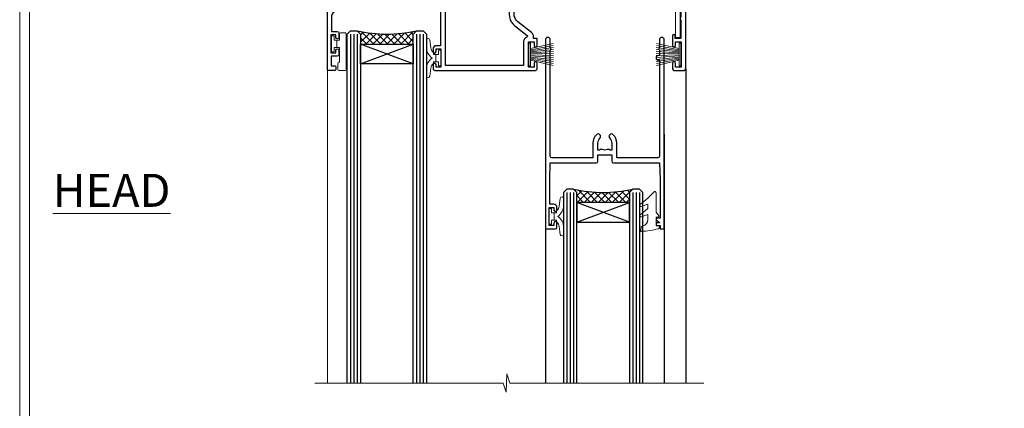
# Model space of a CAD drawing. Extents: x 2287 to 214397, y 27692 to 29841.
# Drawn here: x 4687 to 4986, y 29100 to 29218 of the extents above; entities that cross this region are included whole.
import ezdxf

# ---------------------------------------------------------------- set-up
doc = ezdxf.new("R2010")
doc.units = 0
doc.layers.get('Defpoints').update_dxf_attribs({"color": 8})
doc.layers.add('Aluminium Systems Ltd Joinery Detail', color=7, linetype='Continuous')
doc.layers.add('HARDWARE', color=8, linetype='Continuous', lineweight=5)
doc.layers.add('Viewport', color=7, linetype='Continuous', plot=False)
doc.styles.add('ASL TXT 50', font='romans.shx', dxfattribs={"height": 100})

# ---------------------------------------------------------------- blocks, each defined once
blk = doc.blocks.new('10P302')
blk.add_lwpolyline([(-5.250000001193257, 46.89999999542306, -0.414213562373095), (-5.450000001193985, 47.09999999542379), (-5.450000001197623, 47.21137219469892, -0.2116446387240785), (-5.384344119058369, 47.35953311395497), (-4.450000002252636, 48.2067446241399), (-4.450000002252636, 48.24999999542342), (-5.250000001196895, 48.24999999542342, -0.4142135623837504), (-5.450000001197623, 48.44999999542051), (-5.450000001197623, 48.94999999542415, -0.4142135623784227), (-5.250000001196895, 49.14999999542306), (-4.250000001193257, 49.14999999542306), (-4.250000001193257, 49.94999999542597, -0.414213562373095), (-4.050000001196167, 50.14999999542306), (-3.150000002307934, 50.14999999542306, -0.4142135623677674), (-2.950000002310844, 49.94999999542051), (-2.95000000229993, -7.100000004580579, -0.9999999999972716), (-4.45000000229993, -7.10000000457876), (-4.450000002301771, -4.696410172013671, -0.5773502736119618), (-4.450000002302302, -4.003589846333672), (-4.450000002303568, -2.350000004580579), (-4.750000002313755, -2.350000004580579, -0.9999999999999999), (-4.750000002313755, -0.950000004571848), (-4.45000000231812, -0.950000004571848), (-4.45000000226355, 28.1499999954267, 0.4142135623736029), (-4.95000000226355, 28.6499999954267), (-17.35000000230866, 28.64999999542852), (-17.3500000023123, 24.14999999549946, -0.1976527886691976), (-18.39210526546958, 21.61678572993696, -0.9999999999990318), (-19.45789473915283, 22.67229167391815, 0.1976527886692671), (-18.8500000023123, 24.14999999549764), (-18.8500000023123, 26.24999999549618), (-19.3741082334891, 26.24999999549618, -0.3081268436260703), (-20.14560337495095, 26.08983144845479, 0.1991163831278944), (-21.75439662967619, 26.08983144845479, -0.3081268436260687), (-22.52589177113623, 26.24999999549618), (-23.05000000230939, 26.24999999549618), (-23.05000000231303, 24.14999999549946, 0.197652788668962), (-22.44210526546885, 22.67229167391815, -0.9999999999999999), (-23.50789473915756, 21.61678572993878, -0.1976527886691976), (-24.55000000231303, 24.14999999549764), (-24.55000000230939, 28.64999999542852), (-36.95000000230357, 28.64999999542852, 0.4142135623730909), (-37.45000000230358, 28.14999999542862), (-37.4500000023102, -4.003589848984699, -0.5773502647729298), (-37.45000000231035, -4.696410169362437), (-37.45000000231084, -7.100000004580579, -0.9999999999972716), (-38.9500000023254, -7.10000000457876), (-38.95000000231812, 49.84999999542197, -0.4142135623699039), (-38.65000000231885, 50.14999999542306), (-35.95000000231812, 50.14999999542306, -0.414213562373095), (-35.45000000231812, 49.64999999542306), (-35.45000000231812, 48.34999999542197, -0.9999999999999999), (-36.35000000231594, 48.34999999542197), (-36.35000000231958, 49.14999999542306), (-37.85000000231958, 49.14999999542306), (-37.85000000231958, 43.64999999542306), (-36.35000000231958, 43.64999999542306), (-36.35000000231958, 44.44999999542233, -0.9999999999999999), (-35.45000000231812, 44.44999999542233), (-35.45000000231812, 43.64999999541942, -0.4142135623728286), (-36.45000000231812, 42.64999999542124), (-37.6500000046326, 42.64999999542124), (-37.65000000463624, 35.14999999117936), (-37.45000000483196, 30.14999999543397), (-23.55000000231303, 30.14999999543579, -0.414213562373095), (-23.05000000231303, 29.64999999543579), (-23.05000000230939, 27.74999999549618), (-18.85000000231594, 27.74999999549618), (-18.8500000023123, 29.64999999543579, -0.414213562373095), (-18.3500000023123, 30.14999999543579), (-4.449999999797001, 30.14999999543761), (-4.250000004551111, 35.14999999543761), (-4.250000004554749, 46.89999999542306)], format="xyb", close=True)
blk = doc.blocks.new('PB69750-4B')
for p, q in [((-1.750000000000014, 0.5), (-3.322276449314941, 7.321139697068929)), ((-1.431818181818187, 0.5), (-2.721879321754528, 7.380097546926656)), ((-1.113636363636374, 0.5), (-2.119293789530161, 7.427384292916386)), ((-0.7954545454545467, 0.5), (-1.515002302965286, 7.462919719820221)), ((-0.4772727272727337, 0.5), (-0.9094902062915224, 7.486643546856435)), ((-0.1590909090909065, 0.5), (-0.3032449143314011, 7.498515529937265)), ((0.1590909090909207, 0.5), (0.3032449143314011, 7.498515529937265)), ((0.4772727272727337, 0.5), (0.9094902062915367, 7.486643546856435)), ((0.795454545454561, 0.5), (1.515002302965286, 7.462919719820221)), ((1.113636363636374, 0.5), (2.119293789530161, 7.427384292916386)), ((1.431818181818201, 0.5), (2.721879321754528, 7.380097546926656)), ((1.750000000000014, 0.5), (3.322276449314955, 7.321139697068929))]:
    blk.add_line(p, q)
blk.add_lwpolyline([(-3.450000000000003, 0), (3.450000000000003, 0), (3.450000000000003, 0.5), (-3.450000000000003, 0.5)], close=True)
blk = doc.blocks.new('SH270B')
blk.add_blockref('PB69750-4B', (0, 0))
blk = doc.blocks.new('GT001')
blk.add_lwpolyline([(0.0499999994767677, 11.75000000000023), (1.449999999476859, 11.75000000000023), (1.449999999476859, 0.2500000000002274), (0.0499999994767677, 0.2500000000002274)], close=True)
blk = doc.blocks.new('BS020-Comp')
blk.add_lwpolyline([(0.4000000000005457, -0.8500000000003638), (-0.3499999999994543, -0.849999999999909), (-0.3500000000006196, -0.3605558909131488, 0.2216725579430542), (-0.4392850530039327, -0.1690574356105914, -0.1875643252775579), (-1.136452910905763, 1.101794660381633), (-1.454279918306929, 3.515280936022691, 0.9365853188472955), (-2.449999999998544, 3.450000000000045), (-2.449999999998544, 1.362916009457042, 0.2415979174521631), (-0.7499835832851516, -1.950000000000781, 0.2415979174521631), (-2.449999999998544, -5.262916009458604), (-2.449999999998544, -7.350000000001607, 0.9365853188472955), (-1.454279918306929, -7.415280936024253), (-1.136452910905763, -5.001794660383196, -0.1875643252775579), (-0.4392850530039327, -3.73094256439097, 0.2216725579430542), (-0.3500000000006196, -3.539444109088413), (-0.3499999999994543, -3.050000000001653), (0.4000000000005457, -3.050000000001198)], format="xyb", close=True)
blk.add_lwpolyline([(0.4000000000005457, -3.050000000000182), (1.150000000000546, -3.050000000000182), (1.150000000000546, -4.100000000000364, 0.414213562373095), (1.400000000000546, -4.350000000000364), (1.700000000000728, -4.350000000000364, 0.414213562373095), (1.950000000000728, -4.100000000000364), (1.950000000000728, 0.1999999999998181, 0.414213562373095), (1.700000000000728, 0.4499999999998181), (1.400000000000546, 0.4499999999998181, 0.414213562373095), (1.150000000000546, 0.1999999999998181), (1.150000000000546, -0.8500000000003638), (0.4000000000005457, -0.8500000000003638)], format="xyb")
blk = doc.blocks.new('GW040')
blk.add_lwpolyline([(-0.2499999999515126, 2.350000000000364), (0.2000000000015802, 2.350000000000364), (0.2000000000015802, -0.1999999999989086), (-0.3499999999986017, -0.1999999999989086, 0.6094093647963766), (-0.553695762515531, -0.59494149279044), (0.2000000000015802, -1.654159457877995), (0.2000000000015802, -7.517766617602319, 0.7023617681172587), (0.9078978024861613, -7.773107454965157), (2.760000000001526, -5.939785897464754), (5.074975663391285, -3.99729067212902, 0.8390996311777335), (4.730292949837235, -3.400282699762465), (2.760000000001526, -4.117410686287622), (2.760000000001526, -2.821324508539328), (5.074975663391285, -0.878829283203595, 0.8390996311776868), (4.730292949837064, -0.2818213108370401), (2.760000000001526, -0.9989492973621964), (2.760000000001526, 0.5779045486515315, -0.3345953195021119), (4.208725288366963, 2.50042794052797), (4.656355946356712, 2.628783966230912, 0.3105082534627489), (4.800467414811578, 2.803605156869253), (4.899238939619806, 3.932568851451833, 0.4521170474867157), (4.691924298681272, 4.149836891110226, 0.05831872818541581), (-0.4580028673055949, 3.335143324807177, 0.3362314563918988), (-0.7499999997654072, 2.949987790640535), (-0.7499999999515126, 2.850000000000364, 0.414213562373095)], format="xyb", close=True)
blk = doc.blocks.new('10B116-22519')
at = {"flags": 128}
blk.add_lwpolyline([(-13.10000000001427, 0.5000000000001708, 0.4142135623711804), (-12.90000000001278, 0.7000000000008415), (-12.90000000001278, 0.9999999999987497), (-7.900000000016297, 1.499999999998863), (0.4999999999872173, 1.49999999999966), (0.4999999999872173, -0.5499999999993859), (-0.8000000000129646, -0.5499999999996124, 0.6681786379188007), (-0.9414213562504798, -0.8914213562367193), (-0.4414213562498617, -1.391421356236929, 0.1989123673792842), (-0.3000000000128153, -1.449999999999562), (0.4999999999872173, -1.450000000000386, 0.414213562373095), (1.399999999987763, -0.5499999999998406), (1.399999999988189, 1.600000000001615, 0.4142135623752313), (0.4999999999872173, 2.499999999999659), (-11.20000000001009, 2.499999999998295, -0.4142135623728175), (-12.70000000001023, 3.999999999999886), (-12.70000000001023, 8.699999999991292), (-11.00000000001207, 8.699999999989927, 0.4142135623728286), (-10.50000000001207, 9.199999999989473), (-10.50000000001025, 10.49999999999147, 0.9999999999999999), (-11.4000000000117, 10.49999999999147), (-11.4000000000117, 9.699999999990837), (-12.9000000000117, 9.699999999990837), (-12.9000000000117, 15.19999999999129), (-11.40000000001352, 15.19999999999129), (-11.40000000000988, 14.39999999999111, 0.9999999999999999), (-10.50000000001207, 14.39999999999111), (-10.50000000001207, 15.69999999999129, 0.414213562373095), (-11.00000000001207, 16.19999999999129), (-12.80000000001017, 16.19999999999129), (-12.80000000001029, 19.09999999998365), (-11.70000000003135, 19.09999999998365, 0.4142135623739278), (-11.40000000003208, 19.39999999998383), (-11.40000000003208, 20.19999999998356, 0.4142135623735391), (-11.70000000003135, 20.49999999998329), (-13.70000000001308, 20.49999999998352, 0.4142135623728731), (-14.00000000001312, 20.19999999998379), (-14.00000000001278, 0.6999999999990225, 0.4142135623790887), (-13.80000000001478, 0.5000000000005687)], format="xyb", close=True, dxfattribs=at)
blk = doc.blocks.new('BS024')
at = {"color": 1}
blk.add_lwpolyline([(-0.4000000000005457, -3.050000000000182), (-0.4000000000005457, -0.8500000000003638), (0.4499999999993065, -0.8500000000003638), (0.4499999999992776, 3.600000000001274), (0.2499999999992549, 3.600000000001274, -0.4142135623730394), (-0.05000000000087013, 3.900000000001456), (-0.05000000000081328, 5.800000000001319, -0.4142135623729286), (0.2499999999992549, 6.100000000001046), (2.149999999999323, 6.100000000001273, -0.414213562372873), (2.449999999999505, 5.800000000001319), (2.449999999999278, -4.999999999998636, -0.414213562373095), (2.199999999999278, -5.249999999998636), (0.6999999999992781, -5.249999999998636, -0.414213562373095), (0.4499999999992781, -4.999999999998636), (0.4499999999993065, -3.050000000000182)], format="xyb", close=True, dxfattribs=at)
blk.add_lwpolyline([(-0.4000000000005457, -3.050000000000182), (-1.150000000000546, -3.050000000000182), (-1.150000000000546, -4.100000000000364, -0.414213562373095), (-1.400000000000546, -4.350000000000364), (-1.700000000000728, -4.350000000000364, -0.414213562373095), (-1.950000000000728, -4.100000000000364), (-1.950000000000728, 0.1999999999998181, -0.414213562373095), (-1.700000000000728, 0.4499999999998181), (-1.400000000000546, 0.4499999999998181, -0.414213562373095), (-1.150000000000546, 0.1999999999998181), (-1.150000000000546, -0.8500000000003638), (-0.4000000000005457, -0.8500000000003638)], format="xyb", dxfattribs=at)
blk = doc.blocks.new('10F303')
for points in [[(62.23938060939, -6.950517762967978), (63.99999999963294, -9.999999999666146), (107.4999999996141, -9.999999999995996), (107.4999999996141, -2.70000000005038), (105.499999999574, -2.700000000049755, -0.4142135623729951), (104.9999999995741, -2.200000000049755), (104.9999999995741, -0.9000014787571617, -0.999999999999822), (105.8000029569809, -0.9000014787571644), (105.8000029569809, -1.700000000049926), (107.4999999995659, -1.70000000005038), (107.4999999995697, 3.90000221802552, -0.4999953790405033), (107.4999999995697, 4.699997781874678), (107.4999999995623, 10.29999999995007), (105.8000029569809, 10.29999999995007), (105.8000029569809, 9.500001478655719, -0.9999999999987564), (104.9999999995705, 9.500001478654813), (104.9999999995632, 12.44999999994971, -0.999999999998494), (105.8999999995646, 12.44999999995016), (105.8999999995646, 11.29999999994962), (107.5999999995654, 11.29999999994962), (107.5999999995654, 18.9999999999508), (105.8999999995646, 18.99999999995035), (105.8999999995646, 17.84999999994889, -0.999999999998484), (104.9999999995632, 17.84999999994935), (104.9999999995668, 19.49999999995035, -0.4142135623733614), (105.4999999995668, 19.9999999999508), (108.4999999995668, 19.99999999994989, -0.4142135623704312), (108.9999999995632, 19.4999999999508), (108.9999999996141, 0.6000000000114909), (111.4999999995595, 0.6000000000624226, -1.000000000040018), (111.4999999995705, -0.399999999999423), (108.9999999995996, -0.399999999997604), (108.9999999996989, -19.79999999999891), (118.4000000000714, -19.79999999999891, -0.9999999999999999), (118.4000000000714, -20.99999999999963), (117.00000000007, -20.99999999999963), (116.6000000000722, -20.6), (110.4000000000714, -20.6), (110.0000000000736, -20.99999999999963), (108.5999999997084, -20.99999999999963, -0.414213562373095), (107.5999999997084, -19.99999999999963), (107.5999999997031, -12.59999999741962, 0.4142135623714967), (106.5999999996994, -11.59999999741598), (106.3999999996951, -11.59999999741598, 0.414213562373095), (105.3999999996951, -12.59999999741598), (105.399999999704, -15.70000000010586, -0.414213562369547), (105.0999999997084, -16.00000000010696), (99.79999999970545, -16.00000000010514, -0.4142135623677675), (99.49999999970981, -15.70000000010768), (99.49999999970618, -15.40779005828663, -0.199518433554066), (99.64727195910831, -15.05341323994944), (100.551017521805, -14.15387245445308, -0.3953023972852188), (101.5078432580712, -14.12500000011967, 0.1826758136779461), (102.4999999997062, -14.50000000010696), (103.9999999997025, -14.50000000010514), (103.9999999997062, -14.13372995207791, -0.2417439219041464), (103.9142135620795, -13.50000000010513, 0.1715728752541966), (103.9142135620795, -12.50000000010513, -0.2417439219035538), (103.9999999997062, -11.86627004813053), (103.9999999997025, -11.50000000010514), (102.4999999997062, -11.50000000010514, 0.1826758136777303), (101.5078432580712, -11.87500000009241, -0.5232585372071556), (100.391001936144, -11.5999999975773), (81.30000000126208, -11.59999999808142), (81.30000000126208, -20.45000000005031, -0.9999999999999999), (80.2000000012599, -20.45000000005031), (80.20000000126228, -11.59999999811047), (66.47312874796008, -11.59999999847295, 0.3259882470820337), (64.56864132576526, -12.98932196669146), (62.00000000133261, -21.0000000000514), (62.00000000124977, -34.68025595570786, -0.26061367799564), (61.23769748063791, -36.04343713701094, -0.08423435672279338), (61.40000000115822, -36.9999999999987), (61.40000000115822, -38.4999999998487), (61.50000000202625, -38.4999999999924, -0.4142135619538053), (62.00000000130957, -38.99999999999331), (62.00000000130957, -39.49999999999785, -0.4142135623720295), (61.50000000130957, -39.99999999999604), (53.00000000129461, -39.99999999999447, -0.4142135623539154), (52.00000000129461, -39.00000000005996), (52.00000000123854, -22.65417579347182, 0.3788661086769823), (49.36560803146278, -19.67653733873892), (19.72614790564942, -16.03726924179148, 0.03055276329859041), (19.11680118862365, -15.99999999999809), (3.000000001111045, -15.99999999999802, -0.4142135623539497), (1.111049474644688e-09, -13.00000000019423), (-3.515682189814129e-10, -0.3000000000204039, -0.4142135623948358), (0.2999999996484304, 1.861621967691462e-12), (14.50000000003057, 1.918465386552271e-12, -0.9999999999981809), (14.50000000003239, -0.999999999998991), (13.00000000018155, -0.999999999998991), (13.00000000018155, -1.500000000171738, 0.414213562373095), (14.00000000018155, -2.500000000171795), (16.97927405775737, -2.500000000171001, 0.2679491924310491), (17.84529946154145, -2.000000000170824), (18.85566243274616, -0.249999999959769, -0.2679491924325329), (19.28867513464103, 4.040140444416807e-11), (34.30000000114307, -4.258993158146041e-11, 0.414213562374427), (34.80000000114489, 0.4999999999574101), (34.80000000114489, 12.5000000000001), (33.50000000114593, 12.49999999999879, -0.4142135623729825), (32.50000000114492, 13.49999999999739), (32.5000000011438, 14.30000000000028, -0.9999999999999999), (33.40000000114525, 14.30000000000028), (33.40000000114525, 13.5000000000001), (34.90000000114525, 13.5000000000001), (34.90000000114525, 19.0000000000001), (33.40000000114707, 19.0000000000001), (33.40000000114343, 18.19999999999992, -0.9999999999999999), (32.50000000114562, 18.19999999999992), (32.50000000114562, 19.5000000000001, -0.414213562373095), (33.00000000114562, 20.0000000000001), (63.49999999960443, 19.99999999998008, -0.4142135623856318), (63.99999999962624, 19.49999999993685), (63.99999999962988, 17.84999999993587, -0.9999999999994947), (63.09999999963208, 17.84999999993542), (63.09999999963208, 18.99999999993688), (61.39999999963135, 18.99999999993733), (61.39999999963135, 11.29999999993569), (63.09999999962844, 11.29999999993615), (63.09999999963208, 12.44999999993669, -0.99999999999849), (63.99999999963352, 12.44999999993624), (63.99999999963353, 10.49999999989504, -0.414213562373095), (63.79999999963371, 10.29999999989795), (62.89999999963408, 10.29999999990522), (62.89999999963408, 9.711133168585171, -0.230868191126632), (62.32349221262035, 8.529117038172075), (58.16155080463194, 5.277452037763464, 0.3738846794850726), (57.41045901924787, 1.413419776942631), (61.43938060934344, -5.564877116837055), (61.14656028629944, -6.657697439918524)], [(34.30000000113693, -1.50000000004259), (19.86602540382597, -1.49999999996279), (19.14433756721778, -2.750000000171392, -0.2679491924310491), (16.97927405775807, -4.000000000170999), (14.00000000018195, -4.000000000171795, -0.4142135623934339), (11.50000000018155, -1.499999999998093), (1.600000000104544, -1.499999999998133), (1.600000001101677, -13.00000000016568, 0.4142135623380021), (3.000000001101686, -14.39999999999795), (3.300000002404047, -14.39999999999795, 0.4142135623731018), (3.600000002404048, -14.09999999999794), (3.600000002404048, -12.99999999635752, -0.1826758136779045), (4.325000002377123, -11.08183029586545, -1.000000000000004), (5.375000002390949, -12.00784325472378, 0.182675813677934), (5.000000002401865, -12.99999999635693), (5.000000002401865, -14.49999999635693), (5.366270050429083, -14.49999999635693, -0.2417439219048083), (6.0000000024055, -14.41421355873027, 0.1715728752536866), (7.000000002405504, -14.41421355873027, -0.2417439219048078), (7.633729954378285, -14.49999999635693), (8.000000002404711, -14.49999999635693), (8.00000000240471, -12.99999999635692, 0.1826758136779334), (7.625000002415628, -12.00784325472378, -1.000000000000003), (8.675000002429455, -11.08183029586545, -0.1826758136779046), (9.400000002402528, -12.99999999635752), (9.400000002402528, -14.09999999999796, 0.4142135623730983), (9.700000002402529, -14.39999999999796), (19.11680118861538, -14.39999999999799, -0.03055276329859063), (19.9211388550894, -14.44919539916528), (49.36059898004665, -18.06390658382705, -0.3788661086953108), (53.40000000038292, -22.62961888137713), (53.40000000038292, -25.79999999999556), (55.04293595869916, -25.79999999999374, -0.4663076581558906), (55.92926293640853, -26.856283359896), (55.79316348929882, -27.62814167994468, -0.9999999999990862), (54.90683651158488, -27.47185832004367), (55.0253032606301, -26.79999999999556), (53.4000000004375, -26.79999999999556), (53.40000000148524, -38.79999999999556), (55.60000000115895, -38.79999999999713), (55.6000000011626, -37.29999999638643), (55.30000000091231, -37.29999999636097, -0.9999999999999999), (55.30000000091231, -36.49999999636124), (55.64342863038357, -36.4999999963326, -0.1382341846589228), (56.32500000113202, -35.08183029950721, -1.000000000000072), (57.37500000114585, -36.00784325836554, 0.1826758136779336), (57.00000000115676, -36.99999999999869), (57.00000000115676, -38.49999999999869), (57.36627004918398, -38.49999999999869, -0.2417439219048081), (58.00000000116039, -38.41421356237203, 0.1715728752536864), (59.0000000011604, -38.41421356237203, -0.2417439219048071), (59.63372995313318, -38.49999999999869), (60.00000000115676, -38.49999999999869), (60.00000000115676, -36.99999999999869, 0.1826758136778884), (59.62500000117132, -36.00784325836554, -0.7503931260528396), (60.34444444572319, -34.87238502751755, 0.4992770728334429), (60.60000000130503, -34.68025595568569), (60.60000000131737, -20.68813559313806, -0.07772958618105105), (60.67163443463163, -20.23012706930326), (63.35063727102034, -11.87527076116991), (61.20366746177037, -8.156609969224771, -0.6030226891774898), (59.87701754560428, -5.858784910570308), (56.11142091357014, 0.6634197769444841, -0.3738846794850726), (57.23805859164625, 6.459468168175732), (60.96705717838386, 9.37288116524348, 0.5886458310965278), (60.88529894642751, 9.891070326094274, -0.3149729434933622), (59.89999999963134, 11.29999999993569), (59.89999999963132, 18.49999999995988), (36.30000000114489, 18.49999999999516), (36.30000000114489, 0.4999999999574101, -0.414213562374427)]]:
    blk.add_lwpolyline(points, format="xyb", close=True)
blk = doc.blocks.new('F1 SW Projected')
h = blk.add_hatch()
h.set_pattern_fill('ANSI37', color=251, scale=12)
h.set_pattern_definition([(45, (12.0000001699165, 0.9999998307835085), (-1.060660171779821, 1.060660171779821), []), (135, (12.0000001699165, 0.9999998307835085), (-1.060660171779821, -1.060660171779821), [])])
edge = h.paths.add_edge_path()
edge.add_line((-88.83282549240383, -33.00000006055704), (-104.8328254542268, -33.00000002671374))
edge.add_line((-104.8328254542268, -33.00000002671374), (-104.8328254542268, -30.00000002671374))
edge.add_line((-104.8328254542268, -30.00000002671374), (-105.8328254542268, -29.00000002671372))
edge.add_arc((-96.83282539810796, 11.00000047835553), 41.00000050506927, 257.3196165866038, 282.680383197943)
edge.add_line((-87.83282549240383, -29.00000006055704), (-88.83282549240384, -30.00000006055705))
edge.add_line((-88.83282549240383, -30.00000006055705), (-88.83282549240383, -33.00000006055704))
h = blk.add_hatch()
h.set_pattern_fill('ANSI37', color=251, scale=12, angle=180)
h.set_pattern_definition([(225, (-31.33282551284643, -77.94411334032142), (1.060660171779821, -1.060660171779822), []), (315, (-31.33282551284643, -77.94411334032142), (1.060660171779822, 1.060660171779821), [])])
edge = h.paths.add_edge_path()
edge.add_line((-39.33282549563808, -80.94411337416473), (-23.33282553381514, -80.94411334032142))
edge.add_line((-23.33282553381514, -80.94411334032142), (-23.33282553381514, -77.94411334032142))
edge.add_line((-23.33282553381514, -77.94411334032142), (-22.33282553381508, -76.94411334032141))
edge.add_arc((-31.33282558993395, -36.94411283525216), 41.00000050506927, 257.319616802057, 282.6803834133962, ccw=False)
edge.add_line((-40.33282549563809, -76.94411337416471), (-39.33282549563808, -77.94411337416471))
edge.add_line((-39.33282549563808, -77.94411337416473), (-39.33282549563808, -80.94411337416473))
for p, q in [((-108.8328254924038, -30.00000006055704), (-107.8328254924038, -29.00000006055704)), ((-107.8328254924038, -29.00000006055704), (-105.8328254924038, -29.00000006055704)), ((-105.8328254924038, -29.00000006055704), (-104.8328254924038, -30.00000006055704)), ((-88.83282549240383, -30.00000006055704), (-87.83282549240383, -29.00000006055704)), ((-87.83282549240383, -29.00000006055704), (-85.83282549240383, -29.00000006055704)), ((-85.83282549240383, -29.00000006055704), (-84.83282549240383, -30.00000006055704)), ((-108.8328254924039, -135.6873478695707), (-108.8328254924038, -30.00000006055704)), ((-104.8328254924038, -30.00000006055704), (-104.8328254924039, -135.6873478695707)), ((-88.83282549240383, -135.6873478695707), (-88.83282549240383, -30.00000006055704)), ((-84.83282549240383, -30.00000006055704), (-84.83282549240383, -135.6873478695707)), ((-6.332825493591983, -40.50000006051057), (-6.332825493591983, -135.6873478695707)), ((-48.83282549563774, -60.22500009017435), (-48.83282549563774, -135.6873478695707)), ((-12.83282549562137, -60.27500009017271), (-12.83282549562137, -135.6873478695707)), ((-42.3328254956381, -76.94411337416471), (-43.3328254956381, -77.94411337416471)), ((-40.3328254956381, -76.94411337416471), (-42.3328254956381, -76.94411337416471)), ((-39.3328254956381, -77.94411337416471), (-40.3328254956381, -76.94411337416471)), ((-22.3328254956381, -76.94411337416471), (-23.3328254956381, -77.94411337416471)), ((-20.3328254956381, -76.94411337416471), (-22.3328254956381, -76.94411337416471)), ((-19.3328254956381, -77.94411337416471), (-20.3328254956381, -76.94411337416471)), ((-43.3328254956381, -77.94411337416471), (-43.33282549563812, -135.6873478695707)), ((-39.33282549563812, -135.6873478695707), (-39.3328254956381, -77.94411337416471)), ((-23.3328254956381, -77.94411337416471), (-23.33282549563811, -135.6873478695707)), ((-19.33282549563811, -135.6873478695707), (-19.3328254956381, -77.94411337416471))]:
    blk.add_line(p, q)
at = {"color": 4}
for p, q in [((-107.8328254542268, -30.00000002671374), (-107.8328254542268, -135.6873478695707)), ((-106.8328254542268, -30.00000002671374), (-106.8328254542268, -135.6873478695707)), ((-105.8328254542268, -30.00000002671374), (-105.8328254542268, -135.6873478695707)), ((-87.83282545422678, -30.00000002671374), (-87.83282545422678, -135.6873478695707)), ((-86.83282545422678, -30.00000002671374), (-86.83282545422678, -135.6873478695707)), ((-85.83282545422678, -30.00000002671374), (-85.83282545422678, -135.6873478695707)), ((-42.33282553381514, -77.94411334032142), (-42.33282553381514, -135.6873478695707)), ((-41.33282553381514, -77.94411334032142), (-41.33282553381514, -135.6873478695707)), ((-40.33282553381514, -77.94411334032142), (-40.33282553381514, -135.6873478695707)), ((-22.33282553381514, -77.94411334032142), (-22.33282553381515, -135.6873478695707)), ((-21.33282553381514, -77.94411334032142), (-21.33282553381515, -135.6873478695707)), ((-20.33282553381514, -77.94411334032142), (-20.33282553381515, -135.6873478695707))]:
    blk.add_line(p, q, dxfattribs=at)
at = {"color": 251}
for p, q in [((-104.8328254542268, -39.00000002671374), (-88.83282545422678, -33.00000002671374)), ((-88.83282545422678, -39.00000002671374), (-104.8328254542268, -33.00000002671374)), ((-23.33282553381514, -86.94411334032142), (-39.33282553381514, -80.94411334032142)), ((-39.33282553381514, -86.94411334032142), (-23.33282553381514, -80.94411334032142))]:
    blk.add_line(p, q, dxfattribs=at)
for points in [[(-104.8328254542268, -33.00000002671374), (-88.83282545422678, -33.00000002671374), (-88.83282545422678, -39.00000002671374), (-104.8328254542268, -39.00000002671374)], [(-23.33282553381514, -80.94411334032142), (-39.33282553381514, -80.94411334032142), (-39.33282553381514, -86.94411334032142), (-23.33282553381514, -86.94411334032142)]]:
    blk.add_lwpolyline(points, close=True)
for centre, start, end in [((-96.83282539810796, 11.00000047835558), 257.3196165866038, 282.6803831979433), ((-31.33282558993394, -36.9441128352521), 257.3196168020571, 282.6803834133962)]:
    blk.add_arc(centre, 41.00000050506932, start, end)
at = {"layer": 'Aluminium Systems Ltd Joinery Detail', "linetype": 'Continuous', "lineweight": 5}
blk.add_line((-114.7842859713533, -35.41292328395502), (-114.7842859713533, -135.6873478695707), dxfattribs=at)
blk.add_lwpolyline([(-0.816910377601971, -135.6873478695707), (-59.63376031667076, -135.6873478695707), (-60.49726564728417, -132.8247532546848), (-60.74726564728417, -138.4631826753139), (-61.65176371733696, -135.6873478695707), (-118.6629328311174, -135.6873478695707)], dxfattribs=at)
at = {"transparency": 33554687, "xscale": -1, "rotation": 180}
for name, p in [('10F303', (-115.3328254928846, -21.00000006055599)), ('10B116-22519', (-100.8328254923896, -20.50000006055083)), ('10P302', (-9.882825493315977, -38.85000009475274))]:
    blk.add_blockref(name, p, dxfattribs=at)
at = {"layer": 'HARDWARE', "transparency": 33554687, "xscale": -1}
for name, p, rotation in [('GT001', (-9.48282253536263, -19.30000006051282), 180), ('BS024', (-111.5828254923987, -34.90000006054137), 180), ('SH270B', (-7.832825493309883, -36.15000006049681), 90)]:
    blk.add_blockref(name, p, dxfattribs=dict(at, rotation=rotation))
at = {"layer": 'HARDWARE', "xscale": -1, "rotation": 180}
blk.add_blockref('BS020-Comp', (-82.38282549240527, -39.20000006055812), dxfattribs=at)
at = {"layer": 'HARDWARE', "transparency": 33554687}
for name, p, rotation in [('SH270B', (-53.8328254979474, -36.15000006049681), 270), ('BS020-Comp', (-45.78282549563482, -87.14411337416581), 180), ('GW040', (-15.08282549548858, -85.59411337425749), 180)]:
    blk.add_blockref(name, p, dxfattribs=dict(at, rotation=rotation))
blk = doc.blocks.new('Page Layout')
at = {"layer": 'Aluminium Systems Ltd Joinery Detail', "color": 8, "lineweight": 5}
blk.add_lwpolyline([(0, 730.131892914731), (0, 0), (553.0825377109722, 0), (553.0825377109722, 730.131892914731)], close=True, dxfattribs=at)
blk = doc.blocks.new('FV1 - CC_Stucco Recessed')
at = {"layer": 'Defpoints', "color": 4, "lineweight": 5}
blk.add_lwpolyline([(2400, 736.131892914731), (2400, 0), (2959.082537710972, 0), (2959.082537710972, 736.131892914731)], close=True, dxfattribs=at)
at = {"layer": 'Aluminium Systems Ltd Joinery Detail'}
blk.add_blockref('F1 SW Projected', (2607.97298801498, 563.74484968873, 1), dxfattribs=at)
at = {"layer": 'Viewport'}
for p in [(2403.000000000001, 3), (2403, 3)]:
    blk.add_blockref('Page Layout', p, dxfattribs=at)
at = {"layer": 'Aluminium Systems Ltd Joinery Detail', "lineweight": 5, "insert": (2445.649152494466, 491.4358983784405), "char_height": 10, "width": 56.32408846670543, "attachment_point": 3, "style": 'ASL TXT 50'}
blk.add_mtext('{\\fArial|b0|i0|c0|p34;\\LHEAD}', dxfattribs=at)

msp = doc.modelspace()

# ---------------------------------------------------------------- block references
at = {"color": 0}
msp.add_blockref('FV1 - CC_Stucco Recessed', (2287.495269287458, 28679.62556042154), dxfattribs=at)

doc.saveas('drawing.dxf')
